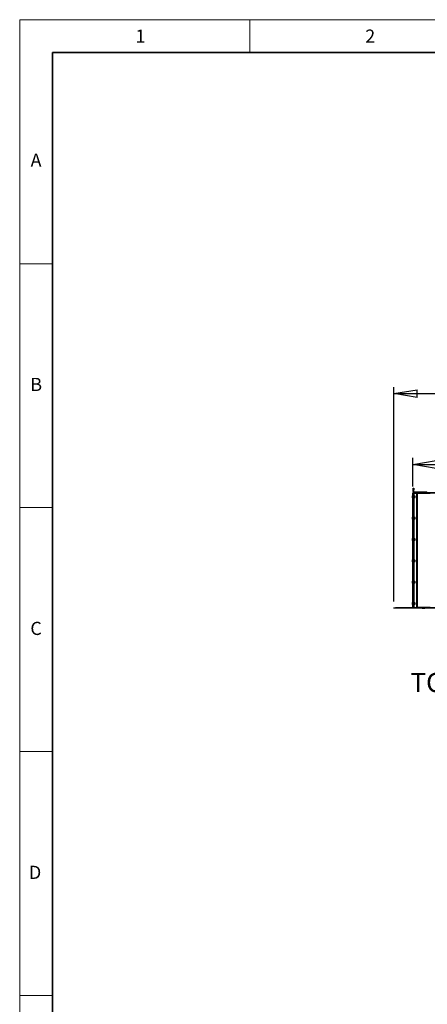
# Model space of a CAD drawing. Units: millimetres. Extents: x 0 to 420, y 0 to 297.
# Drawn here: x 0 to 62, y 147 to 297 of the extents above; entities that cross this region are included whole.
import ezdxf

# ---------------------------------------------------------------- set-up
doc = ezdxf.new("R2010")
doc.units = ezdxf.units.MM
doc.layers.add('DIMENSIONS', color=7, linetype='Continuous')
doc.layers.add('Standard', color=7, linetype='Continuous')
doc.layers.add('THICK_LINE', color=7, linetype='Continuous', lineweight=35)
doc.styles.add('SLDTEXTSTYLE0', font='TXT', dxfattribs={"width": 0.7})
doc.styles.add('SLDTEXTSTYLE1', font='TXT', dxfattribs={"width": 0.605})
doc.dimstyles.new('SLDDIMSTYLE0', dxfattribs={"dimtxt": 3.694289, "dimasz": 3.556, "dimexe": 0, "dimexo": 0.0625, "dimgap": 0.923572, "dimtad": 1, "dimdec": 0, "dimlfac": 20, "dimrnd": 1e-09, "dimzin": 12, "dimdsep": 46, "dimtxsty": 'SLDTEXTSTYLE0', "dimblk1": 'CLOSED', "dimblk2": 'CLOSED', "dimsah": 1, "dimcen": 0.09, "dimadec": 0, "dimazin": 3, "dimtfac": 1, "dimtdec": 0, "dimtofl": 0, "dimtmove": 0, "dimatfit": 3, "dimldrblk": 'CLOSED', "dimfxl": 0, "dimfrac": 2, "dimtolj": 1, "dimtzin": 12, "dimarcsym": 0})

# ---------------------------------------------------------------- blocks, each defined once
blk = doc.blocks.new('_CLOSED')
at = {"color": 0, "linetype": 'ByBlock', "lineweight": -2}
for p, q in [((-1, 0.166667), (0, 0)), ((-1, 0.166667), (-1, -0.166667)), ((0, 0), (-1, -0.166667)), ((0, 0), (-1, 0))]:
    blk.add_line(p, q, dxfattribs=at)
blk = doc.blocks.new('_D_6')
at = {"layer": 'DIMENSIONS'}
for p, q in [((89.44, 249.09), (88.55, 249.09)), ((88.55, 249.09), (88.55, 244.58)), ((96.98, 249.09), (97.87, 249.09)), ((97.87, 249.09), (97.87, 244.58)), ((88.55, 244.58), (89.44, 244.58)), ((97.87, 244.58), (96.98, 244.58)), ((56.94, 208.45), (56.94, 241.1)), ((56.94, 240.1), (130.44, 240.1)), ((130.44, 208.45), (130.44, 241.1))]:
    blk.add_line(p, q, dxfattribs=at)
at = {"layer": 'DIMENSIONS', "xscale": 3.556, "yscale": 3.556, "rotation": 180.0000000000004}
blk.add_blockref('_CLOSED', (56.94, 240.1, -11.97), dxfattribs=at)
at = {"layer": 'DIMENSIONS', "xscale": 3.556, "yscale": 3.556}
blk.add_blockref('_CLOSED', (130.44, 240.1, -11.97), dxfattribs=at)
at = {"layer": 'DIMENSIONS', "char_height": 2.91, "attachment_point": 1, "style": 'SLDTEXTSTYLE0'}
for s, insert in [('57.9', (89.44, 248.33)), ('1470', (88.9, 243.86))]:
    blk.add_mtext(s, dxfattribs=dict(at, insert=insert))
blk = doc.blocks.new('_D_7')
at = {"layer": 'DIMENSIONS'}
for p, q in [((89.44, 238.31), (88.55, 238.31)), ((88.55, 238.31), (88.55, 233.79)), ((96.98, 238.31), (97.87, 238.31)), ((97.87, 238.31), (97.87, 233.79)), ((88.55, 233.79), (89.44, 233.79)), ((97.87, 233.79), (96.98, 233.79)), ((59.82, 225.98), (59.82, 230.32)), ((59.82, 229.32), (127.56, 229.32)), ((127.56, 225.98), (127.56, 230.32))]:
    blk.add_line(p, q, dxfattribs=at)
at = {"layer": 'DIMENSIONS', "xscale": 3.556, "yscale": 3.556, "rotation": 180.0000000000004}
blk.add_blockref('_CLOSED', (59.82, 229.32, -11.97), dxfattribs=at)
at = {"layer": 'DIMENSIONS', "xscale": 3.556, "yscale": 3.556}
blk.add_blockref('_CLOSED', (127.56, 229.32, -11.97), dxfattribs=at)
at = {"layer": 'DIMENSIONS', "char_height": 2.91, "attachment_point": 1, "style": 'SLDTEXTSTYLE0'}
for s, insert in [('53.3', (89.44, 237.54)), ('1355', (88.9, 233.07))]:
    blk.add_mtext(s, dxfattribs=dict(at, insert=insert))

msp = doc.modelspace()

# ---------------------------------------------------------------- linework, layer by layer
at = {"color": 7, "linetype": 'Continuous', "lineweight": 18}
for p, q in [((0, 0), (0, 297)), ((0, 297), (419.997, 297)), ((35, 297), (35, 292)), ((0, 259.875), (5, 259.875)), ((0, 222.75), (5, 222.75)), ((0, 185.625), (5, 185.625)), ((0, 148.5), (5, 148.5))]:
    msp.add_line(p, q, dxfattribs=at)
at = {"color": 7, "linetype": 'Continuous', "lineweight": 25}
for p, q in [((59.825, 224.979), (59.885, 224.979)), ((59.825, 224.729), (59.825, 224.979)), ((59.885, 225.725), (59.945, 225.725)), ((59.885, 225.475), (59.885, 225.725)), ((59.885, 225.185), (59.885, 225.475)), ((59.945, 225.475), (59.885, 225.475)), ((59.945, 225.185), (59.885, 225.185)), ((59.885, 225.015), (59.885, 225.075)), ((59.885, 225.075), (59.98, 225.075)), ((59.978, 225.015), (59.885, 225.015)), ((59.885, 224.979), (59.945, 224.979)), ((59.885, 207.565), (59.885, 224.979)), ((59.945, 225.725), (59.945, 225.475)), ((59.945, 225.185), (59.945, 225.475)), ((59.945, 207.565), (59.945, 224.979)), ((59.992, 224.979), (59.945, 224.979)), ((59.98, 225.075), (127.41, 225.075)), ((59.98, 225.075), (59.98, 225.015)), ((59.98, 225.015), (127.41, 225.015)), ((59.995, 225.135), (59.995, 225.075)), ((59.995, 225.135), (61.895, 225.135)), ((60.365, 224.885), (60.365, 207.61)), ((60.365, 224.885), (60.46, 224.885)), ((60.46, 224.885), (60.46, 224.98)), ((60.46, 224.98), (62.46, 224.98)), ((62.46, 224.885), (60.46, 224.885)), ((60.46, 224.885), (60.46, 207.61)), ((61.3, 225.09), (61.315, 225.09)), ((61.315, 225.09), (61.62, 225.09)), ((61.37, 225.015), (61.36, 225.01)), ((61.36, 225.01), (61.375, 225.002)), ((61.36, 225.01), (61.37, 225.01)), ((61.375, 225.002), (61.36, 224.995)), ((61.36, 224.995), (61.375, 224.987)), ((61.36, 224.995), (61.37, 224.995)), ((61.375, 224.987), (61.36, 224.98)), ((61.37, 225.01), (61.56, 225.01)), ((61.37, 224.995), (61.56, 224.995)), ((61.375, 225.002), (61.383, 225.002)), ((61.375, 224.987), (61.383, 224.987)), ((61.383, 225.002), (61.545, 225.002)), ((61.383, 224.987), (61.545, 224.987)), ((61.545, 225.002), (61.56, 225.01)), ((61.56, 224.995), (61.545, 225.002)), ((61.545, 224.987), (61.56, 224.995)), ((61.56, 224.98), (61.545, 224.987)), ((61.56, 225.01), (61.55, 225.015)), ((61.895, 225.075), (61.895, 225.135)), ((59.775, 224.539), (59.775, 224.557)), ((59.775, 224.237), (59.775, 224.539)), ((59.825, 224.597), (59.815, 224.597)), ((59.815, 224.197), (59.825, 224.197)), ((59.885, 224.729), (59.825, 224.729)), ((59.825, 207.815), (59.825, 224.729)), ((60.027, 224.595), (59.945, 224.595)), ((59.945, 224.2), (60.027, 224.2)), ((60.045, 224.577), (60.027, 224.595)), ((60.027, 224.595), (60.027, 224.322)), ((60.027, 224.322), (60.027, 224.2)), ((60.027, 224.2), (60.045, 224.217)), ((60.045, 224.577), (60.045, 224.328)), ((60.05, 224.497), (60.045, 224.487)), ((60.045, 224.328), (60.045, 224.217)), ((60.045, 224.307), (60.05, 224.297)), ((60.057, 224.482), (60.05, 224.497)), ((60.05, 224.486), (60.05, 224.497)), ((60.05, 224.297), (60.05, 224.486)), ((60.05, 224.297), (60.057, 224.312)), ((60.065, 224.497), (60.057, 224.482)), ((60.057, 224.472), (60.057, 224.482)), ((60.057, 224.312), (60.057, 224.472)), ((60.057, 224.312), (60.065, 224.297)), ((60.072, 224.482), (60.065, 224.497)), ((60.065, 224.486), (60.065, 224.497)), ((60.065, 224.297), (60.065, 224.486)), ((60.065, 224.297), (60.072, 224.312)), ((60.08, 224.497), (60.072, 224.482)), ((60.072, 224.472), (60.072, 224.482)), ((60.072, 224.312), (60.072, 224.472)), ((60.072, 224.312), (60.08, 224.297)), ((60.087, 224.482), (60.08, 224.497)), ((60.08, 224.486), (60.08, 224.497)), ((60.08, 224.297), (60.08, 224.486)), ((60.08, 224.297), (60.087, 224.312)), ((60.095, 224.497), (60.087, 224.482)), ((60.087, 224.472), (60.087, 224.482)), ((60.087, 224.312), (60.087, 224.472)), ((60.087, 224.312), (60.095, 224.297)), ((60.102, 224.482), (60.095, 224.497)), ((60.095, 224.486), (60.095, 224.497)), ((60.095, 224.297), (60.095, 224.486)), ((60.095, 224.297), (60.102, 224.312)), ((60.11, 224.497), (60.102, 224.482)), ((60.102, 224.472), (60.102, 224.482)), ((60.102, 224.312), (60.102, 224.472)), ((60.102, 224.312), (60.11, 224.297)), ((60.117, 224.482), (60.11, 224.497)), ((60.11, 224.486), (60.11, 224.497)), ((60.11, 224.297), (60.11, 224.486)), ((60.11, 224.297), (60.117, 224.312)), ((60.12, 224.487), (60.117, 224.482)), ((60.117, 224.472), (60.117, 224.482)), ((60.117, 224.312), (60.117, 224.472)), ((60.117, 224.312), (60.12, 224.307)), ((60.125, 224.482), (60.12, 224.487)), ((60.12, 224.307), (60.12, 224.487)), ((60.12, 224.307), (60.125, 224.312)), ((60.125, 224.482), (60.125, 224.312)), ((59.775, 221.289), (59.775, 221.307)), ((59.775, 220.987), (59.775, 221.289)), ((59.825, 221.347), (59.815, 221.347)), ((59.815, 220.947), (59.825, 220.947)), ((60.027, 221.345), (59.945, 221.345)), ((59.945, 220.95), (60.027, 220.95)), ((60.045, 221.327), (60.027, 221.345)), ((60.027, 221.345), (60.027, 221.072)), ((60.027, 221.072), (60.027, 220.95)), ((60.027, 220.95), (60.045, 220.967)), ((60.045, 221.327), (60.045, 221.078)), ((60.05, 221.247), (60.045, 221.237)), ((60.045, 221.078), (60.045, 220.967)), ((60.045, 221.057), (60.05, 221.047)), ((60.057, 221.232), (60.05, 221.247)), ((60.05, 221.236), (60.05, 221.247)), ((60.05, 221.047), (60.05, 221.236)), ((60.05, 221.047), (60.057, 221.062)), ((60.065, 221.247), (60.057, 221.232)), ((60.057, 221.222), (60.057, 221.232)), ((60.057, 221.062), (60.057, 221.222)), ((60.057, 221.062), (60.065, 221.047)), ((60.072, 221.232), (60.065, 221.247)), ((60.065, 221.236), (60.065, 221.247)), ((60.065, 221.047), (60.065, 221.236)), ((60.065, 221.047), (60.072, 221.062)), ((60.08, 221.247), (60.072, 221.232)), ((60.072, 221.222), (60.072, 221.232)), ((60.072, 221.062), (60.072, 221.222)), ((60.072, 221.062), (60.08, 221.047)), ((60.087, 221.232), (60.08, 221.247)), ((60.08, 221.236), (60.08, 221.247)), ((60.08, 221.047), (60.08, 221.236)), ((60.08, 221.047), (60.087, 221.062)), ((60.095, 221.247), (60.087, 221.232)), ((60.087, 221.222), (60.087, 221.232)), ((60.087, 221.062), (60.087, 221.222)), ((60.087, 221.062), (60.095, 221.047)), ((60.102, 221.232), (60.095, 221.247)), ((60.095, 221.236), (60.095, 221.247)), ((60.095, 221.047), (60.095, 221.236)), ((60.095, 221.047), (60.102, 221.062)), ((60.11, 221.247), (60.102, 221.232)), ((60.102, 221.222), (60.102, 221.232)), ((60.102, 221.062), (60.102, 221.222)), ((60.102, 221.062), (60.11, 221.047)), ((60.117, 221.232), (60.11, 221.247)), ((60.11, 221.236), (60.11, 221.247)), ((60.11, 221.047), (60.11, 221.236)), ((60.11, 221.047), (60.117, 221.062)), ((60.12, 221.237), (60.117, 221.232)), ((60.117, 221.222), (60.117, 221.232)), ((60.117, 221.062), (60.117, 221.222)), ((60.117, 221.062), (60.12, 221.057)), ((60.125, 221.232), (60.12, 221.237)), ((60.12, 221.057), (60.12, 221.237)), ((60.12, 221.057), (60.125, 221.062)), ((60.125, 221.232), (60.125, 221.062)), ((59.775, 218.039), (59.775, 218.057)), ((59.775, 217.737), (59.775, 218.039)), ((59.825, 218.097), (59.815, 218.097)), ((59.815, 217.697), (59.825, 217.697)), ((60.027, 218.095), (59.945, 218.095)), ((59.945, 217.7), (60.027, 217.7)), ((60.045, 218.077), (60.027, 218.095)), ((60.027, 218.095), (60.027, 217.822)), ((60.027, 217.822), (60.027, 217.7)), ((60.027, 217.7), (60.045, 217.717)), ((60.045, 218.077), (60.045, 217.828)), ((60.05, 217.997), (60.045, 217.987)), ((60.045, 217.828), (60.045, 217.717)), ((60.045, 217.807), (60.05, 217.797)), ((60.057, 217.982), (60.05, 217.997)), ((60.05, 217.986), (60.05, 217.997)), ((60.05, 217.797), (60.05, 217.986)), ((60.05, 217.797), (60.057, 217.812)), ((60.065, 217.997), (60.057, 217.982)), ((60.057, 217.972), (60.057, 217.982)), ((60.057, 217.812), (60.057, 217.972)), ((60.057, 217.812), (60.065, 217.797)), ((60.072, 217.982), (60.065, 217.997)), ((60.065, 217.986), (60.065, 217.997)), ((60.065, 217.797), (60.065, 217.986)), ((60.065, 217.797), (60.072, 217.812)), ((60.08, 217.997), (60.072, 217.982)), ((60.072, 217.972), (60.072, 217.982)), ((60.072, 217.812), (60.072, 217.972)), ((60.072, 217.812), (60.08, 217.797)), ((60.087, 217.982), (60.08, 217.997)), ((60.08, 217.986), (60.08, 217.997)), ((60.08, 217.797), (60.08, 217.986)), ((60.08, 217.797), (60.087, 217.812)), ((60.095, 217.997), (60.087, 217.982)), ((60.087, 217.972), (60.087, 217.982)), ((60.087, 217.812), (60.087, 217.972)), ((60.087, 217.812), (60.095, 217.797)), ((60.102, 217.982), (60.095, 217.997)), ((60.095, 217.986), (60.095, 217.997)), ((60.095, 217.797), (60.095, 217.986)), ((60.095, 217.797), (60.102, 217.812)), ((60.11, 217.997), (60.102, 217.982)), ((60.102, 217.972), (60.102, 217.982)), ((60.102, 217.812), (60.102, 217.972)), ((60.102, 217.812), (60.11, 217.797)), ((60.117, 217.982), (60.11, 217.997)), ((60.11, 217.986), (60.11, 217.997)), ((60.11, 217.797), (60.11, 217.986)), ((60.11, 217.797), (60.117, 217.812)), ((60.12, 217.987), (60.117, 217.982)), ((60.117, 217.972), (60.117, 217.982)), ((60.117, 217.812), (60.117, 217.972)), ((60.117, 217.812), (60.12, 217.807)), ((60.125, 217.982), (60.12, 217.987)), ((60.12, 217.807), (60.12, 217.987)), ((60.12, 217.807), (60.125, 217.812)), ((60.125, 217.982), (60.125, 217.812)), ((59.775, 214.789), (59.775, 214.807)), ((59.775, 214.487), (59.775, 214.789)), ((59.825, 214.847), (59.815, 214.847)), ((59.815, 214.447), (59.825, 214.447)), ((60.027, 214.845), (59.945, 214.845)), ((59.945, 214.45), (60.027, 214.45)), ((60.045, 214.827), (60.027, 214.845)), ((60.027, 214.845), (60.027, 214.572)), ((60.027, 214.572), (60.027, 214.45)), ((60.027, 214.45), (60.045, 214.467)), ((60.045, 214.827), (60.045, 214.578)), ((60.05, 214.747), (60.045, 214.737)), ((60.045, 214.578), (60.045, 214.467)), ((60.045, 214.557), (60.05, 214.547)), ((60.057, 214.732), (60.05, 214.747)), ((60.05, 214.736), (60.05, 214.747)), ((60.05, 214.547), (60.05, 214.736)), ((60.05, 214.547), (60.057, 214.562)), ((60.065, 214.747), (60.057, 214.732)), ((60.057, 214.722), (60.057, 214.732)), ((60.057, 214.562), (60.057, 214.722)), ((60.057, 214.562), (60.065, 214.547)), ((60.072, 214.732), (60.065, 214.747)), ((60.065, 214.736), (60.065, 214.747)), ((60.065, 214.547), (60.065, 214.736)), ((60.065, 214.547), (60.072, 214.562)), ((60.08, 214.747), (60.072, 214.732)), ((60.072, 214.722), (60.072, 214.732)), ((60.072, 214.562), (60.072, 214.722)), ((60.072, 214.562), (60.08, 214.547)), ((60.087, 214.732), (60.08, 214.747)), ((60.08, 214.736), (60.08, 214.747)), ((60.08, 214.547), (60.08, 214.736)), ((60.08, 214.547), (60.087, 214.562)), ((60.095, 214.747), (60.087, 214.732)), ((60.087, 214.722), (60.087, 214.732)), ((60.087, 214.562), (60.087, 214.722)), ((60.087, 214.562), (60.095, 214.547)), ((60.102, 214.732), (60.095, 214.747)), ((60.095, 214.736), (60.095, 214.747)), ((60.095, 214.547), (60.095, 214.736)), ((60.095, 214.547), (60.102, 214.562)), ((60.11, 214.747), (60.102, 214.732)), ((60.102, 214.722), (60.102, 214.732)), ((60.102, 214.562), (60.102, 214.722)), ((60.102, 214.562), (60.11, 214.547)), ((60.117, 214.732), (60.11, 214.747)), ((60.11, 214.736), (60.11, 214.747)), ((60.11, 214.547), (60.11, 214.736)), ((60.11, 214.547), (60.117, 214.562)), ((60.12, 214.737), (60.117, 214.732)), ((60.117, 214.722), (60.117, 214.732)), ((60.117, 214.562), (60.117, 214.722)), ((60.117, 214.562), (60.12, 214.557)), ((60.125, 214.732), (60.12, 214.737)), ((60.12, 214.557), (60.12, 214.737)), ((60.12, 214.557), (60.125, 214.562)), ((60.125, 214.732), (60.125, 214.562)), ((59.775, 211.539), (59.775, 211.557)), ((59.775, 211.237), (59.775, 211.539)), ((59.825, 211.597), (59.815, 211.597)), ((60.027, 211.595), (59.945, 211.595)), ((60.045, 211.577), (60.027, 211.595)), ((60.027, 211.595), (60.027, 211.322)), ((60.027, 211.322), (60.027, 211.2)), ((60.045, 211.577), (60.045, 211.328)), ((60.05, 211.497), (60.045, 211.487)), ((60.045, 211.328), (60.045, 211.217)), ((60.045, 211.307), (60.05, 211.297)), ((60.057, 211.482), (60.05, 211.497)), ((60.05, 211.486), (60.05, 211.497)), ((60.05, 211.297), (60.05, 211.486)), ((60.05, 211.297), (60.057, 211.312)), ((60.065, 211.497), (60.057, 211.482)), ((60.057, 211.472), (60.057, 211.482)), ((60.057, 211.312), (60.057, 211.472)), ((60.057, 211.312), (60.065, 211.297)), ((60.072, 211.482), (60.065, 211.497)), ((60.065, 211.486), (60.065, 211.497)), ((60.065, 211.297), (60.065, 211.486)), ((60.065, 211.297), (60.072, 211.312)), ((60.08, 211.497), (60.072, 211.482)), ((60.072, 211.472), (60.072, 211.482)), ((60.072, 211.312), (60.072, 211.472)), ((60.072, 211.312), (60.08, 211.297)), ((60.087, 211.482), (60.08, 211.497)), ((60.08, 211.486), (60.08, 211.497)), ((60.08, 211.297), (60.08, 211.486)), ((60.08, 211.297), (60.087, 211.312)), ((60.095, 211.497), (60.087, 211.482)), ((60.087, 211.472), (60.087, 211.482)), ((60.087, 211.312), (60.087, 211.472)), ((60.087, 211.312), (60.095, 211.297)), ((60.102, 211.482), (60.095, 211.497)), ((60.095, 211.486), (60.095, 211.497)), ((60.095, 211.297), (60.095, 211.486)), ((60.095, 211.297), (60.102, 211.312)), ((60.11, 211.497), (60.102, 211.482)), ((60.102, 211.472), (60.102, 211.482)), ((60.102, 211.312), (60.102, 211.472)), ((60.102, 211.312), (60.11, 211.297)), ((60.117, 211.482), (60.11, 211.497)), ((60.11, 211.486), (60.11, 211.497)), ((60.11, 211.297), (60.11, 211.486)), ((60.11, 211.297), (60.117, 211.312)), ((60.12, 211.487), (60.117, 211.482)), ((60.117, 211.472), (60.117, 211.482)), ((60.117, 211.312), (60.117, 211.472)), ((60.117, 211.312), (60.12, 211.307)), ((60.125, 211.482), (60.12, 211.487)), ((60.12, 211.307), (60.12, 211.487)), ((60.12, 211.307), (60.125, 211.312)), ((60.125, 211.482), (60.125, 211.312)), ((59.815, 211.197), (59.825, 211.197)), ((59.945, 211.2), (60.027, 211.2)), ((60.027, 211.2), (60.045, 211.217)), ((59.775, 208.289), (59.775, 208.307)), ((59.775, 207.987), (59.775, 208.289)), ((59.825, 208.347), (59.815, 208.347)), ((60.027, 208.345), (59.945, 208.345)), ((60.045, 208.327), (60.027, 208.345)), ((60.027, 208.345), (60.027, 208.072)), ((60.045, 208.327), (60.045, 208.078)), ((56.945, 207.455), (56.945, 207.515)), ((56.945, 207.515), (57.195, 207.515)), ((57.195, 207.455), (56.945, 207.455)), ((57.195, 207.515), (57.195, 207.455)), ((59.995, 207.515), (57.195, 207.515)), ((59.995, 207.455), (57.195, 207.455)), ((59.815, 207.947), (59.825, 207.947)), ((59.825, 207.815), (59.885, 207.815)), ((59.825, 207.565), (59.825, 207.815)), ((59.885, 207.565), (59.825, 207.565)), ((59.885, 207.565), (59.945, 207.565)), ((59.945, 207.95), (60.027, 207.95)), ((59.945, 207.565), (59.995, 207.565)), ((59.995, 207.565), (59.995, 207.515)), ((59.995, 207.455), (59.995, 207.515)), ((59.995, 207.515), (60.245, 207.515)), ((60.245, 207.455), (59.995, 207.455)), ((60.027, 208.072), (60.027, 207.95)), ((60.027, 207.95), (60.045, 207.967)), ((60.05, 208.247), (60.045, 208.237)), ((60.045, 208.078), (60.045, 207.967)), ((60.045, 208.057), (60.05, 208.047)), ((60.057, 208.232), (60.05, 208.247)), ((60.05, 208.236), (60.05, 208.247)), ((60.05, 208.047), (60.05, 208.236)), ((60.05, 208.047), (60.057, 208.062)), ((60.065, 208.247), (60.057, 208.232)), ((60.057, 208.222), (60.057, 208.232)), ((60.057, 208.062), (60.057, 208.222)), ((60.057, 208.062), (60.065, 208.047)), ((60.072, 208.232), (60.065, 208.247)), ((60.065, 208.236), (60.065, 208.247)), ((60.065, 208.047), (60.065, 208.236)), ((60.065, 208.047), (60.072, 208.062)), ((60.08, 208.247), (60.072, 208.232)), ((60.072, 208.222), (60.072, 208.232)), ((60.072, 208.062), (60.072, 208.222)), ((60.072, 208.062), (60.08, 208.047)), ((60.087, 208.232), (60.08, 208.247)), ((60.08, 208.236), (60.08, 208.247)), ((60.08, 208.047), (60.08, 208.236)), ((60.08, 208.047), (60.087, 208.062)), ((60.095, 208.247), (60.087, 208.232)), ((60.087, 208.222), (60.087, 208.232)), ((60.087, 208.062), (60.087, 208.222)), ((60.087, 208.062), (60.095, 208.047)), ((60.102, 208.232), (60.095, 208.247)), ((60.095, 208.236), (60.095, 208.247)), ((60.095, 208.047), (60.095, 208.236)), ((60.095, 208.047), (60.102, 208.062)), ((60.11, 208.247), (60.102, 208.232)), ((60.102, 208.222), (60.102, 208.232)), ((60.102, 208.062), (60.102, 208.222)), ((60.102, 208.062), (60.11, 208.047)), ((60.117, 208.232), (60.11, 208.247)), ((60.11, 208.236), (60.11, 208.247)), ((60.11, 208.047), (60.11, 208.236)), ((60.11, 208.047), (60.117, 208.062)), ((60.12, 208.237), (60.117, 208.232)), ((60.117, 208.222), (60.117, 208.232)), ((60.117, 208.062), (60.117, 208.222)), ((60.117, 208.062), (60.12, 208.057)), ((60.125, 208.232), (60.12, 208.237)), ((60.12, 208.057), (60.12, 208.237)), ((60.12, 208.057), (60.125, 208.062)), ((60.125, 208.232), (60.125, 208.062)), ((60.245, 207.515), (60.245, 207.455)), ((127.145, 207.515), (60.245, 207.515)), ((127.145, 207.455), (60.245, 207.455)), ((60.46, 207.61), (60.365, 207.61)), ((60.46, 207.61), (62.46, 207.61)), ((60.46, 207.515), (60.46, 207.61)), ((61.26, 207.455), (61.26, 207.445)), ((61.62, 207.405), (61.3, 207.405)), ((61.66, 207.445), (61.66, 207.455))]:
    msp.add_line(p, q, dxfattribs=at)
at = {"color": 8, "linetype": 'Continuous', "lineweight": 25}
for p, q in [((59.995, 224.595), (59.995, 224.965)), ((59.995, 224.965), (60.46, 224.965)), ((59.815, 224.597), (59.815, 224.575)), ((59.815, 224.575), (59.815, 224.197)), ((59.995, 221.345), (59.995, 224.2)), ((59.815, 221.347), (59.815, 221.325)), ((59.815, 221.325), (59.815, 220.947)), ((59.995, 218.095), (59.995, 220.95)), ((59.815, 218.097), (59.815, 218.075)), ((59.815, 218.075), (59.815, 217.697)), ((59.995, 214.845), (59.995, 217.7)), ((59.815, 214.847), (59.815, 214.825)), ((59.815, 214.825), (59.815, 214.447)), ((59.995, 211.595), (59.995, 214.45)), ((59.815, 211.597), (59.815, 211.575)), ((59.815, 211.575), (59.815, 211.197)), ((59.995, 208.345), (59.995, 211.2)), ((59.815, 208.347), (59.815, 208.325)), ((59.815, 208.325), (59.815, 207.947)), ((59.995, 207.565), (59.995, 207.95)), ((59.995, 207.565), (60.46, 207.565)), ((61.26, 207.445), (61.66, 207.445))]:
    msp.add_line(p, q, dxfattribs=at)
at = {"color": 7, "linetype": 'Continuous', "lineweight": 25}
for centre, radius, start, end in [((59.995, 225.185), 0.11, 180, 270), ((59.995, 225.185), 0.05, 180, 270), ((61.3, 225.05), 0.04, 90, 141.31781), ((61.62, 225.05), 0.04, 38.68219, 90), ((61.895, 225.025), 0.11, 27.03569, 90), ((59.815, 224.557), 0.04, 90, 180), ((59.815, 224.237), 0.04, 180, 270), ((59.815, 221.307), 0.04, 90, 180), ((59.815, 220.987), 0.04, 180, 270), ((59.815, 218.057), 0.04, 90, 180), ((59.815, 217.737), 0.04, 180, 270), ((59.815, 214.807), 0.04, 90, 180), ((59.815, 214.487), 0.04, 180, 270), ((59.815, 211.557), 0.04, 90, 180), ((59.815, 211.237), 0.04, 180, 270), ((59.815, 208.307), 0.04, 90, 180), ((59.815, 207.987), 0.04, 180, 270), ((61.3, 207.445), 0.04, 180, 270), ((61.62, 207.445), 0.04, 270, 0)]:
    msp.add_arc(centre, radius, start, end, dxfattribs=at)
for points, knots in [([(59.995, 224.965), (59.988, 224.966), (59.975, 224.968), (59.959, 224.972), (59.947, 224.976), (59.946, 224.978), (59.945, 224.979)], [0, 0, 0, 0, 0.2499903, 0.5, 0.7500097, 1, 1, 1, 1]), ([(59.98, 225.015), (59.981, 225.014), (59.984, 225.012), (59.988, 225.001), (59.991, 224.984), (59.994, 224.971), (59.995, 224.965)], [0, 0, 0, 0, 0.24999412, 0.49999382, 0.75000555, 1, 1, 1, 1])]:
    msp.add_open_spline(points, degree=3, knots=knots, dxfattribs=at)
at = {"layer": 'THICK_LINE'}
for p, q in [((5, 5), (5, 292)), ((5, 292), (415, 292))]:
    msp.add_line(p, q, dxfattribs=at)

# ---------------------------------------------------------------- texts
at = {"layer": 'DIMENSIONS', "insert": (59.452, 197.59), "char_height": 2.9104, "attachment_point": 1, "style": 'SLDTEXTSTYLE0'}
msp.add_mtext('TOP VIEW', dxfattribs=at)
at = {"layer": 'Standard', "char_height": 2, "attachment_point": 2, "style": 'SLDTEXTSTYLE1'}
for s, insert in [('1', (18.37, 295.5)), ('2', (53.333, 295.5)), ('A', (2.489, 276.625)), ('B', (2.511, 242.5)), ('C', (2.492, 205.375)), ('D', (2.347, 168.25))]:
    msp.add_mtext(s, dxfattribs=dict(at, insert=insert))

# ---------------------------------------------------------------- dimensions: what is measured, and where the dimension line sits
at = {"layer": 'DIMENSIONS'}
for base, p1, p2, picture, middle in [((130.445, 240.105), (56.945, 207.455), (130.445, 207.455), '_D_6', (93.211, 240.105)), ((127.565, 229.315), (59.825, 224.979), (127.565, 224.979), '_D_7', (93.211, 229.315))]:
    dim = msp.add_linear_dim(base=base, p1=p1, p2=p2, dimstyle='SLDDIMSTYLE0', dxfattribs=at)
    dim.commit()
    dim.dimension.update_dxf_attribs({"geometry": picture, "text_midpoint": middle, "dimtype": 160})

doc.saveas('drawing.dxf')
